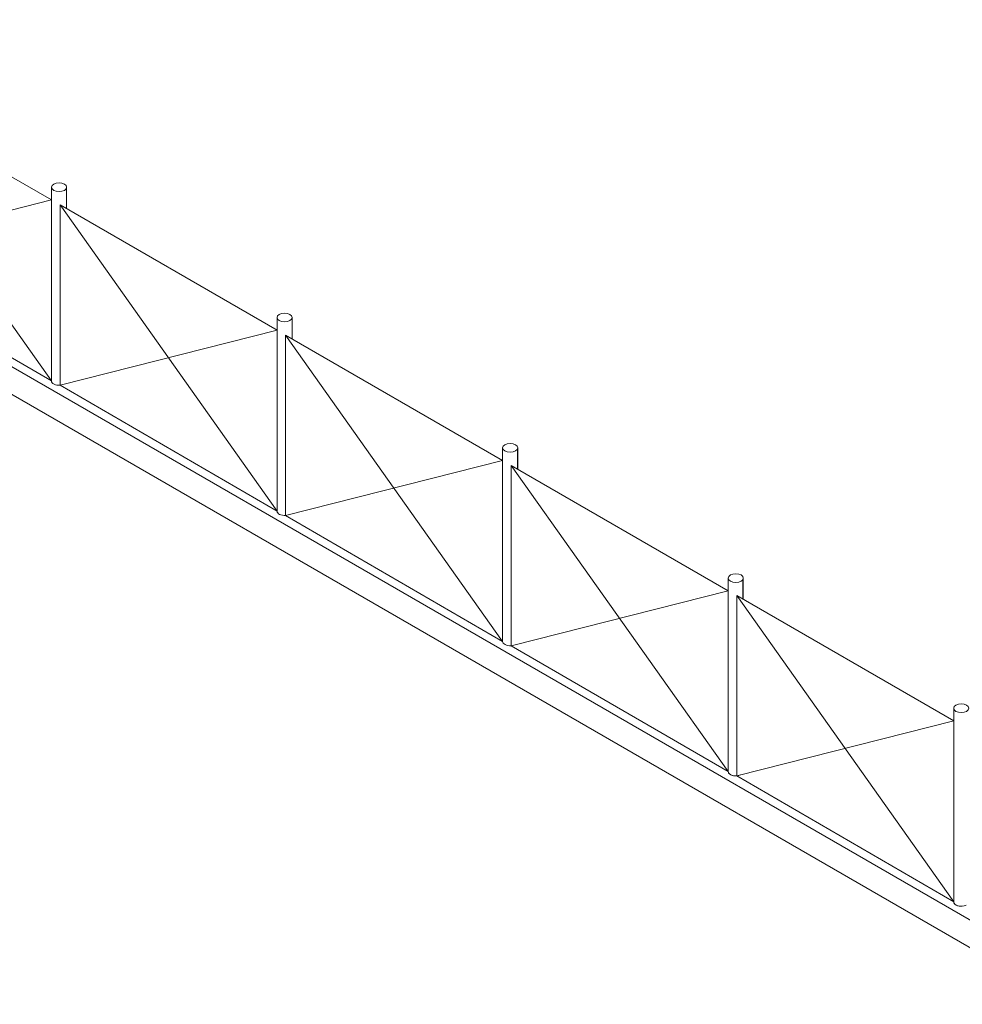
# Model space of a CAD drawing. Units: millimetres. Extents: x -2258 to 14324, y -532 to -120.
# Drawn here: x -1424 to -1393, y -369 to -338 of the extents above; entities that cross this region are included whole.
import ezdxf

# ---------------------------------------------------------------- set-up
doc = ezdxf.new("R2010")
doc.units = ezdxf.units.MM
doc.layers.add('Задній фон', color=8, linetype='Continuous', lineweight=5)

msp = doc.modelspace()

# ---------------------------------------------------------------- linework, layer by layer
at = {"layer": 'Задній фон'}
for p, q in [((-1443.094, -337.916), (-1390.096, -368.515)), ((-1443.104, -338.801), (-1390.096, -369.405)), ((-1422.603, -343.68), (-1429.543, -339.673)), ((-1429.543, -339.673), (-1422.603, -349.467)), ((-1422.603, -343.276), (-1422.603, -349.467)), ((-1422.603, -343.276), (-1422.603, -349.467)), ((-1422.602, -343.282), (-1422.603, -349.467)), ((-1422.119, -343.282), (-1422.119, -343.959)), ((-1422.119, -343.282), (-1422.119, -343.959)), ((-1422.603, -343.68), (-1429.543, -345.44)), ((-1415.388, -347.846), (-1422.328, -343.838)), ((-1422.328, -343.838), (-1415.388, -353.633)), ((-1422.328, -343.838), (-1422.328, -349.605)), ((-1422.603, -349.467), (-1429.543, -345.44)), ((-1415.388, -347.441), (-1415.388, -353.633)), ((-1415.388, -347.441), (-1415.388, -353.633)), ((-1415.387, -347.448), (-1415.388, -353.633)), ((-1414.904, -347.448), (-1414.904, -348.125)), ((-1414.904, -347.448), (-1414.904, -348.125)), ((-1415.388, -347.846), (-1422.328, -349.605)), ((-1408.172, -352.011), (-1415.113, -348.004)), ((-1415.113, -348.004), (-1408.172, -357.798)), ((-1415.113, -348.004), (-1415.113, -353.771)), ((-1415.388, -353.633), (-1422.328, -349.605)), ((-1408.172, -351.607), (-1408.172, -357.798)), ((-1408.172, -351.607), (-1408.172, -357.798)), ((-1408.172, -351.613), (-1408.172, -357.798)), ((-1407.7, -351.65), (-1407.699, -352.284)), ((-1407.689, -351.613), (-1407.689, -352.29)), ((-1407.689, -351.613), (-1407.689, -352.29)), ((-1408.172, -352.011), (-1415.113, -353.771)), ((-1400.957, -356.177), (-1407.898, -352.17)), ((-1407.898, -352.17), (-1400.957, -361.964)), ((-1407.898, -352.17), (-1407.898, -357.937)), ((-1408.172, -357.798), (-1415.113, -353.771)), ((-1400.957, -355.773), (-1400.957, -361.964)), ((-1400.957, -355.773), (-1400.957, -361.964)), ((-1400.957, -355.779), (-1400.957, -361.964)), ((-1400.485, -355.816), (-1400.484, -356.45)), ((-1400.474, -355.779), (-1400.474, -356.456)), ((-1400.474, -355.779), (-1400.474, -356.456)), ((-1400.957, -356.177), (-1407.898, -357.937)), ((-1393.742, -360.343), (-1400.683, -356.335)), ((-1400.683, -356.335), (-1393.742, -366.13)), ((-1400.683, -356.335), (-1400.683, -362.102)), ((-1400.957, -361.964), (-1407.898, -357.937)), ((-1393.742, -359.938), (-1393.742, -366.13)), ((-1393.742, -359.938), (-1393.742, -366.13)), ((-1393.742, -359.945), (-1393.742, -366.13)), ((-1393.742, -360.343), (-1400.683, -362.102)), ((-1393.742, -366.13), (-1400.683, -362.102))]:
    msp.add_line(p, q, dxfattribs=at)
at = {"layer": 'Задній фон', "extrusion": (0, 0, -1)}
for centre in [(-1422.361, -343.276), (-1422.361, -343.276), (-1422.361, -343.276), (-1415.146, -347.441), (-1415.146, -347.441), (-1415.146, -347.441), (-1407.931, -351.607), (-1407.931, -351.607), (-1407.931, -351.607), (-1400.715, -355.773), (-1400.715, -355.773), (-1400.715, -355.773), (-1393.5, -359.938), (-1393.5, -359.938), (-1393.5, -359.938)]:
    msp.add_ellipse(centre, major_axis=(0.242, 0), ratio=0.57735, dxfattribs=at)
for centre, start_param, end_param in [((-1422.361, -349.467), 7.718863, 9.424778), ((-1422.361, -349.467), 7.718863, 9.424801), ((-1415.146, -353.633), 7.718863, 9.424778), ((-1415.146, -353.633), 7.718863, 9.424801), ((-1407.931, -357.798), 7.718863, 9.424778), ((-1407.931, -357.798), 7.718863, 9.424801), ((-1400.715, -361.964), 7.718863, 9.424778), ((-1400.715, -361.964), 7.718863, 9.424801), ((-1400.715, -361.964), 7.161519, 9.424778), ((-1393.5, -366.13), 7.718863, 9.424778), ((-1393.5, -366.13), 7.718863, 9.424801), ((-1393.5, -366.13), 7.161519, 9.424778)]:
    msp.add_ellipse(centre, major_axis=(0.242, 0), ratio=0.57735, start_param=start_param, end_param=end_param, dxfattribs=at)

doc.saveas('drawing.dxf')
